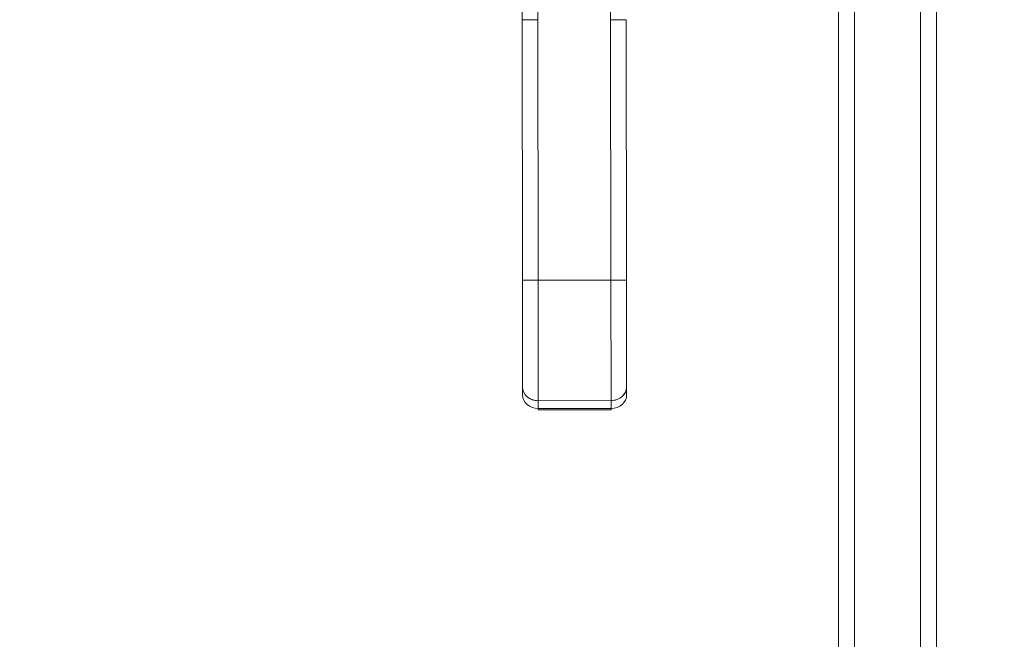
# Model space of a CAD drawing. Units: inches. Extents: x 8 to 265, y 5 to 156.
# Drawn here: x 70 to 78, y 87 to 92 of the extents above; entities that cross this region are included whole.
import ezdxf

# ---------------------------------------------------------------- set-up
doc = ezdxf.new("R2010")
doc.units = ezdxf.units.IN
doc.header["$LTSCALE"] = 16
doc.header["$MEASUREMENT"] = 0
for name, color, linetype, lineweight in [('Dimension (ANSI)', 7, 'Continuous', 5), ('Visible (ANSI)', 7, 'Continuous', 5), ('Visible Narrow (ANSI)', 7, 'Continuous', 5)]:
    doc.layers.add(name, color=color, linetype=linetype, lineweight=lineweight)
doc.styles.add('TAHOMA', font='tahoma.ttf')
doc.dimstyles.new('Default (ANSI)', dxfattribs={"dimscale": 16, "dimtxt": 0.07, "dimasz": 0.098425, "dimexe": 0.125, "dimexo": 0.0625, "dimgap": 0.031496, "dimtad": 0, "dimtih": 1, "dimtoh": 1, "dimrnd": 1e-08, "dimzin": 0, "dimdsep": 46, "dimtxsty": 'TAHOMA', "dimcen": 0.09, "dimdle": 0.393701, "dimclrd": 256, "dimclre": 256, "dimclrt": 256, "dimadec": 0, "dimazin": 0, "dimtfac": 1, "dimtofl": 0, "dimtmove": 0, "dimatfit": 3, "dimfxl": 1, "dimtolj": 1, "dimtzin": 0, "dimlwd": -1, "dimlwe": -1, "dimarcsym": 0})

# ---------------------------------------------------------------- blocks, each defined once
blk = doc.blocks.new('*D18')
at = {"layer": 'Defpoints', "color": 0, "transparency": 16777216}
for p in [(79.3393, 93.975), (79.3393, 81.3769), (77.2143, 77.5631)]:
    blk.add_point(p, dxfattribs=at)
at = {"layer": 'Dimension (ANSI)', "transparency": 16777216}
for p, q in [((79.3393, 92.975), (79.3393, 79.3769)), ((75.6395, 81.3769), (73.8007, 81.3769)), ((80.9141, 81.3769), (82.4889, 81.3769))]:
    blk.add_line(p, q, dxfattribs=at)
for points in [[(75.6395, 81.6394), (75.6395, 81.1145), (77.2143, 81.3769)], [(80.9141, 81.6394), (80.9141, 81.1145), (79.3393, 81.3769)]]:
    blk.add_solid(points, dxfattribs=at)
at = {"layer": 'Dimension (ANSI)', "transparency": 16777216, "insert": (71.8868, 81.3769), "char_height": 1.12, "attachment_point": 5, "style": 'TAHOMA'}
blk.add_mtext('\\A1;2.13', dxfattribs=at)

msp = doc.modelspace()

# ---------------------------------------------------------------- linework, layer by layer
at = {"layer": 'Visible (ANSI)'}
for p, q in [((76.71627, 113.14295), (76.71627, 77.56305)), ((77.21429, 77.56305), (77.21429, 113.14295)), ((74.20183, 92.00605), (74.20065, 92.93212)), ((74.31876, 92.93227), (74.31994, 92.0062)), ((74.87112, 92.0069), (74.86994, 92.93298)), ((74.20183, 92.00605), (74.31994, 92.0062)), ((74.31994, 92.0062), (74.20183, 92.00605)), ((74.20434, 90.03755), (74.20183, 92.00605)), ((74.20183, 92.00605), (74.20434, 90.03755)), ((74.31994, 92.0062), (74.32245, 90.0377)), ((74.32245, 90.0377), (74.31994, 92.0062)), ((74.87112, 92.0069), (74.98923, 92.00705)), ((74.98923, 92.00705), (74.87112, 92.0069)), ((74.87112, 92.0069), (74.87363, 90.0384)), ((74.87363, 90.0384), (74.87112, 92.0069)), ((74.98923, 92.00705), (74.99174, 90.03855)), ((74.99174, 90.03855), (74.98923, 92.00705)), ((74.20434, 90.03755), (74.32245, 90.0377)), ((74.32245, 90.0377), (74.20434, 90.03755)), ((74.20434, 90.03755), (74.20537, 89.22945)), ((74.20434, 90.03755), (74.20537, 89.22945)), ((74.87363, 90.0384), (74.32245, 90.0377)), ((74.32245, 90.0377), (74.87363, 90.0384)), ((74.32361, 89.12731), (74.32245, 90.0377)), ((74.32245, 90.0377), (74.32361, 89.12731)), ((74.87363, 90.0384), (74.99174, 90.03855)), ((74.99174, 90.03855), (74.87363, 90.0384)), ((74.87479, 89.12801), (74.87363, 90.0384)), ((74.87363, 90.0384), (74.87479, 89.12801)), ((74.99174, 90.03855), (74.99277, 89.23045)), ((74.99277, 89.23045), (74.99174, 90.03855)), ((74.32296, 89.63874), (74.32296, 89.63859)), ((74.20537, 89.22945), (74.20544, 89.17039)), ((74.20544, 89.17039), (74.20537, 89.22945)), ((74.99284, 89.17139), (74.99277, 89.23045)), ((74.99277, 89.23045), (74.99284, 89.17139)), ((74.87479, 89.12801), (74.32361, 89.12731)), ((74.32361, 89.12731), (74.87479, 89.12801)), ((74.32368, 89.06825), (74.32361, 89.12731)), ((74.32361, 89.12731), (74.32368, 89.06825)), ((74.32368, 89.06825), (74.87486, 89.06896)), ((74.87486, 89.06896), (74.32368, 89.06825)), ((74.32368, 89.06825), (74.3237, 89.05771)), ((74.87486, 89.06896), (74.87479, 89.12801)), ((74.87479, 89.12801), (74.87486, 89.06896)), ((74.87488, 89.05841), (74.87486, 89.06896)), ((74.3237, 89.05771), (74.87488, 89.05841))]:
    msp.add_line(p, q, dxfattribs=at)
for centre, major_axis, start_param, end_param in [((74.32348, 89.2296), (-0.11811, -0.00015), 6.2831844, 7.8539816), ((74.32348, 89.2296), (-0.11811, -0.00015), 0, 1.5707963), ((74.87466, 89.2303), (0.11811, 0.00015), 4.712389, 6.2831861), ((74.87466, 89.2303), (0.11811, 0.00015), 4.712389, 6.2831853), ((74.32355, 89.17054), (-0.11811, -0.00015), 0, 1.5707963), ((74.87473, 89.17124), (0.11811, 0.00015), 4.712389, 6.2831853)]:
    msp.add_ellipse(centre, major_axis=major_axis, ratio=0.8660254, start_param=start_param, end_param=end_param, dxfattribs=at)
at = {"layer": 'Visible Narrow (ANSI)'}
for p, q in [((76.5954, 77.59888), (76.5954, 113.10713)), ((77.33516, 113.10713), (77.33516, 77.59888))]:
    msp.add_line(p, q, dxfattribs=at)

# ---------------------------------------------------------------- dimensions: what is measured, and where the dimension line sits
at = {"layer": 'Dimension (ANSI)'}
dim = msp.add_linear_dim(base=(79.3392863094, 81.3769320699), p1=(77.2142863094, 77.5630513072), p2=(79.3392863094, 93.9749696173), angle=180, dimstyle='Default (ANSI)', override={"dimgap": 0.031496, "dimtih": 0, "dimtoh": 0, "dimdec": 2, "dimse1": 1, "dimtol": 0, "dimlim": 0, "dimtp": 0, "dimtm": 0, "dimtdec": 2, "dimatfit": 1}, dxfattribs=at)
dim.commit()
dim.dimension.update_dxf_attribs({"geometry": '*D18', "text_midpoint": (71.8867645066, 81.3769320699), "dimtype": 160})

doc.saveas('drawing.dxf')
